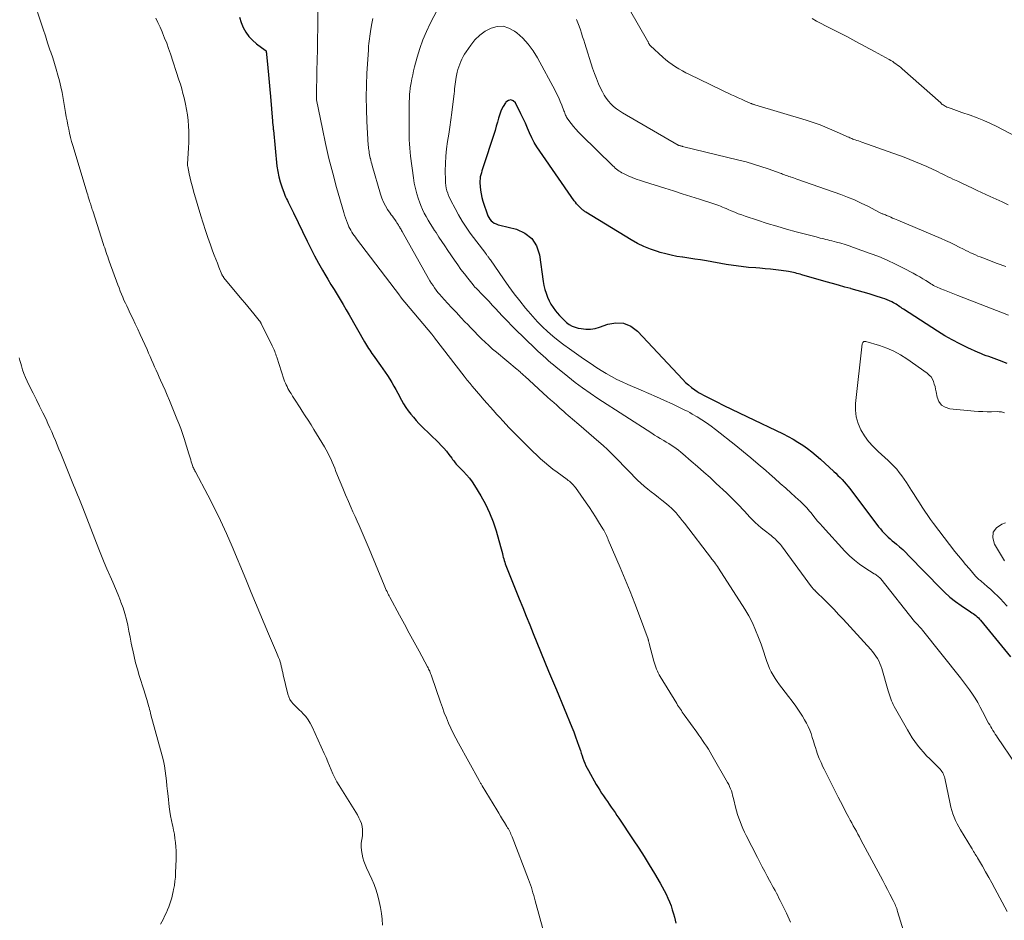
# Model space of a CAD drawing. Units: feet. Extents: x 1970000 to 1975028, y 545000 to 550005.
# Drawn here: x 1970952 to 1971132, y 548289 to 548454 of the extents above; entities that cross this region are included whole.
import ezdxf

# ---------------------------------------------------------------- set-up
doc = ezdxf.new("R2010")
doc.units = ezdxf.units.FT
doc.header["$LTSCALE"] = 100
doc.header["$MEASUREMENT"] = 0
doc.layers.add('CONTOUR INDEX', color=32, linetype='Continuous', lineweight=25)
doc.layers.add('CONTOUR INTERMEDIATE', color=40, linetype='Continuous', lineweight=15)

msp = doc.modelspace()

# ---------------------------------------------------------------- linework, layer by layer
at = {"layer": 'CONTOUR INDEX', "flags": 128}
for points, elevation in [([(1970992.07, 548454.66), (1970992.36, 548453.72), (1970992.74, 548452.8), (1970992.74, 548452.78), (1970993.24, 548451.94), (1970993.8, 548451.15), (1970994.47, 548450.45), (1970995.21, 548449.81), (1970996.77, 548448.65), (1970996.79, 548448.64), (1970996.81, 548448.62), (1970996.82, 548448.61), (1970996.84, 548448.59), (1970996.91, 548448.53), (1970996.92, 548448.52), (1970996.93, 548448.5), (1970996.94, 548448.48), (1970996.95, 548448.46), (1970996.96, 548448.39), (1970996.97, 548448.34), (1970996.98, 548448.28), (1970996.98, 548448.23), (1970996.99, 548448.17), (1970996.99, 548448.11), (1970996.99, 548448.05), (1970997, 548447.99), (1970997, 548447.93), (1970997.24, 548445.42), (1970997.37, 548444.1), (1970997.49, 548442.79), (1970997.61, 548441.47), (1970997.72, 548440.16), (1970998.1, 548435.63), (1970998.11, 548435.51), (1970998.12, 548435.4), (1970998.14, 548435.29), (1970998.15, 548435.18), (1970998.17, 548435.07), (1970998.18, 548434.95), (1970998.2, 548434.84), (1970998.21, 548434.73), (1970998.22, 548434.64), (1970998.23, 548434.48), (1970998.25, 548434.33), (1970998.26, 548434.17), (1970998.28, 548434.02), (1970998.93, 548427.4), (1970999.07, 548426.44), (1970999.25, 548425.48), (1970999.51, 548424.54), (1970999.82, 548423.62), (1971000.25, 548422.46), (1971000.38, 548422.12), (1971000.52, 548421.79), (1971000.68, 548421.46), (1971000.84, 548421.13), (1971001, 548420.83), (1971001.25, 548420.35), (1971001.49, 548419.87), (1971001.73, 548419.39), (1971001.97, 548418.9), (1971004.46, 548413.72), (1971005.12, 548412.37), (1971005.81, 548411.03), (1971006.54, 548409.71), (1971007.28, 548408.4), (1971007.71, 548407.67), (1971008.26, 548406.73), (1971008.81, 548405.8), (1971009.38, 548404.88), (1971009.95, 548403.95), (1971010.51, 548403.03), (1971011.07, 548402.1), (1971011.62, 548401.17), (1971012.16, 548400.23), (1971014.96, 548395.3), (1971015.14, 548394.99), (1971015.32, 548394.68), (1971015.51, 548394.37), (1971015.7, 548394.06), (1971015.9, 548393.75), (1971016.1, 548393.45), (1971016.31, 548393.16), (1971016.52, 548392.86), (1971017.9, 548390.97), (1971018.33, 548390.36), (1971018.75, 548389.74), (1971019.16, 548389.12), (1971019.56, 548388.49), (1971019.94, 548387.85), (1971020.32, 548387.21), (1971020.68, 548386.56), (1971021.04, 548385.9), (1971021.72, 548384.62), (1971022.1, 548383.96), (1971022.5, 548383.31), (1971022.93, 548382.69), (1971023.4, 548382.09), (1971023.89, 548381.5), (1971024.39, 548380.93), (1971024.91, 548380.37), (1971025.45, 548379.83), (1971028.47, 548376.86), (1971028.97, 548376.34), (1971029.46, 548375.82), (1971029.92, 548375.27), (1971030.36, 548374.71), (1971030.9, 548374), (1971031.06, 548373.79), (1971031.23, 548373.57), (1971031.39, 548373.36), (1971031.56, 548373.14), (1971031.74, 548372.93), (1971031.91, 548372.73), (1971032.1, 548372.53), (1971032.29, 548372.34), (1971033.07, 548371.57), (1971033.63, 548370.98), (1971034.16, 548370.36), (1971034.64, 548369.71), (1971035.08, 548369.02), (1971036.24, 548367.1), (1971037.08, 548365.57), (1971037.84, 548364), (1971038.47, 548362.38), (1971039.01, 548360.72), (1971039.83, 548357.86), (1971039.95, 548357.43), (1971040.06, 548357), (1971040.17, 548356.57), (1971040.28, 548356.14), (1971040.33, 548355.9), (1971040.41, 548355.59), (1971040.5, 548355.28), (1971040.6, 548354.97), (1971040.71, 548354.67), (1971040.82, 548354.37), (1971040.94, 548354.07), (1971041.06, 548353.78), (1971041.18, 548353.48), (1971043.27, 548348.27), (1971043.91, 548346.7), (1971044.55, 548345.12), (1971045.19, 548343.54), (1971045.83, 548341.97), (1971048.64, 548335.08), (1971048.82, 548334.65), (1971048.99, 548334.22), (1971049.17, 548333.79), (1971049.35, 548333.36), (1971049.52, 548332.93), (1971049.7, 548332.5), (1971049.88, 548332.08), (1971050.06, 548331.65), (1971052.9, 548324.79), (1971053.25, 548323.93), (1971053.58, 548323.07), (1971053.88, 548322.21), (1971054.18, 548321.34), (1971054.45, 548320.52), (1971054.6, 548320.06), (1971054.76, 548319.59), (1971054.92, 548319.12), (1971055.09, 548318.66), (1971055.26, 548318.2), (1971055.46, 548317.75), (1971055.67, 548317.31), (1971055.91, 548316.87), (1971057.36, 548314.34), (1971057.67, 548313.8), (1971058, 548313.27), (1971058.34, 548312.75), (1971058.68, 548312.23), (1971059.04, 548311.71), (1971059.39, 548311.2), (1971059.74, 548310.7), (1971060.09, 548310.19), (1971060.44, 548309.69), (1971060.79, 548309.19), (1971061.14, 548308.68), (1971061.48, 548308.17), (1971064.13, 548304.18), (1971065.12, 548302.67), (1971066.1, 548301.14), (1971067.05, 548299.61), (1971067.98, 548298.06), (1971069.04, 548296.27), (1971069.42, 548295.61), (1971069.79, 548294.94), (1971070.13, 548294.25), (1971070.46, 548293.56), (1971070.76, 548292.86), (1971071.03, 548292.15), (1971071.27, 548291.43), (1971071.49, 548290.69), (1971071.66, 548290.04), (1971071.92, 548288.98)], 940), ([(1971132.53, 548391.35), (1971131.16, 548391.87), (1971130.67, 548392.05), (1971130.18, 548392.23), (1971129.68, 548392.41), (1971129.18, 548392.58), (1971128.69, 548392.75), (1971128.2, 548392.94), (1971127.71, 548393.14), (1971127.23, 548393.35), (1971125.31, 548394.22), (1971123.89, 548394.9), (1971122.49, 548395.63), (1971121.12, 548396.41), (1971119.78, 548397.24), (1971113.58, 548401.26), (1971113.35, 548401.41), (1971113.12, 548401.56), (1971112.9, 548401.72), (1971112.67, 548401.87), (1971112.44, 548402.02), (1971112.2, 548402.17), (1971111.97, 548402.3), (1971111.72, 548402.43), (1971111.41, 548402.59), (1971111, 548402.79), (1971110.59, 548402.97), (1971110.17, 548403.13), (1971109.75, 548403.28), (1971108.41, 548403.71), (1971107.3, 548404.06), (1971106.2, 548404.39), (1971105.09, 548404.7), (1971103.97, 548405.01), (1971103.94, 548405.02), (1971102.81, 548405.32), (1971101.67, 548405.63), (1971100.55, 548405.95), (1971099.42, 548406.27), (1971094.94, 548407.56), (1971094.65, 548407.64), (1971094.35, 548407.72), (1971094.05, 548407.81), (1971093.75, 548407.89), (1971093.45, 548407.96), (1971093.15, 548408.03), (1971092.85, 548408.09), (1971092.54, 548408.14), (1971091.21, 548408.33), (1971090.23, 548408.46), (1971089.25, 548408.57), (1971088.27, 548408.67), (1971087.29, 548408.75), (1971086.54, 548408.8), (1971085.19, 548408.91), (1971083.84, 548409.06), (1971082.49, 548409.24), (1971081.15, 548409.45), (1971077.51, 548410.08), (1971076.44, 548410.26), (1971075.37, 548410.43), (1971074.29, 548410.6), (1971073.22, 548410.75), (1971073.16, 548410.76), (1971072.12, 548410.92), (1971071.08, 548411.12), (1971070.06, 548411.37), (1971069.04, 548411.64), (1971068.53, 548411.79), (1971067.28, 548412.22), (1971066.06, 548412.7), (1971064.88, 548413.28), (1971063.73, 548413.93), (1971055.45, 548419.01), (1971055.32, 548419.09), (1971055.19, 548419.18), (1971055.06, 548419.27), (1971054.94, 548419.36), (1971054.82, 548419.46), (1971054.7, 548419.56), (1971054.58, 548419.67), (1971054.47, 548419.78), (1971054.21, 548420.05), (1971053.98, 548420.3), (1971053.75, 548420.56), (1971053.54, 548420.83), (1971053.33, 548421.1), (1971047, 548430.14), (1971046.47, 548430.94), (1971045.98, 548431.77), (1971045.55, 548432.62), (1971045.15, 548433.49), (1971044.77, 548434.38), (1971044.38, 548435.26), (1971043.97, 548436.13), (1971043.56, 548437), (1971042.58, 548438.98), (1971042.17, 548439.37), (1971041.75, 548439.55), (1971041.3, 548439.44), (1971040.83, 548439.12), (1971040.74, 548438.99), (1971040.33, 548438.34), (1971039.97, 548437.66), (1971039.69, 548436.95), (1971039.46, 548436.22), (1971039.26, 548435.47), (1971039.06, 548434.72), (1971038.84, 548433.97), (1971038.6, 548433.23), (1971036.66, 548427.28), (1971036.55, 548426.92), (1971036.44, 548426.56), (1971036.33, 548426.2), (1971036.22, 548425.84), (1971036.14, 548425.47), (1971036.08, 548425.1), (1971036.06, 548424.73), (1971036.06, 548424.36), (1971036.1, 548423.72), (1971036.16, 548423.04), (1971036.27, 548422.36), (1971036.43, 548421.69), (1971036.62, 548421.02), (1971037.52, 548418.35), (1971037.67, 548418.01), (1971037.86, 548417.71), (1971038.1, 548417.45), (1971038.38, 548417.21), (1971038.7, 548417.02), (1971039.03, 548416.85), (1971039.38, 548416.72), (1971039.73, 548416.61), (1971042.73, 548415.89), (1971044.3, 548415.18), (1971045.57, 548414.21), (1971046.42, 548412.84), (1971046.98, 548411.21), (1971047.65, 548406.33), (1971047.78, 548405.61), (1971047.94, 548404.89), (1971048.16, 548404.18), (1971048.42, 548403.49), (1971048.73, 548402.82), (1971049.07, 548402.17), (1971049.48, 548401.56), (1971049.92, 548400.96), (1971050.22, 548400.59), (1971050.62, 548400.12), (1971051.04, 548399.67), (1971051.47, 548399.24), (1971051.93, 548398.82), (1971052.42, 548398.46), (1971052.93, 548398.16), (1971053.49, 548397.95), (1971054.07, 548397.79), (1971054.58, 548397.7), (1971055.44, 548397.61), (1971056.29, 548397.62), (1971057.13, 548397.76), (1971057.96, 548397.99), (1971059.45, 548398.54), (1971060.95, 548398.79), (1971062.36, 548398.71), (1971063.66, 548398.14), (1971064.88, 548397.25), (1971073.18, 548388.38), (1971073.69, 548387.88), (1971074.22, 548387.4), (1971074.78, 548386.95), (1971075.36, 548386.53), (1971075.82, 548386.22), (1971076.19, 548385.99), (1971076.57, 548385.76), (1971076.95, 548385.55), (1971077.33, 548385.34), (1971079.32, 548384.35), (1971080.7, 548383.65), (1971082.09, 548382.97), (1971083.49, 548382.29), (1971084.88, 548381.62), (1971091.56, 548378.45), (1971092.48, 548377.99), (1971093.38, 548377.49), (1971094.26, 548376.96), (1971095.12, 548376.4), (1971095.98, 548375.78), (1971096.81, 548375.15), (1971097.6, 548374.49), (1971098.39, 548373.81), (1971100.8, 548371.6), (1971101.19, 548371.24), (1971101.58, 548370.86), (1971101.96, 548370.48), (1971102.34, 548370.09), (1971102.7, 548369.69), (1971103.05, 548369.28), (1971103.4, 548368.87), (1971103.73, 548368.44), (1971109.02, 548361.47), (1971109.34, 548361.07), (1971109.67, 548360.68), (1971110.01, 548360.3), (1971110.37, 548359.93), (1971110.74, 548359.58), (1971111.12, 548359.23), (1971111.51, 548358.89), (1971111.9, 548358.56), (1971112.28, 548358.26), (1971112.86, 548357.78), (1971113.43, 548357.28), (1971113.97, 548356.76), (1971114.5, 548356.22), (1971114.91, 548355.8), (1971115.64, 548355.04), (1971116.36, 548354.28), (1971117.09, 548353.53), (1971117.82, 548352.77), (1971120.14, 548350.39), (1971121.08, 548349.48), (1971122.05, 548348.61), (1971123.08, 548347.81), (1971124.14, 548347.05), (1971125.81, 548345.93), (1971126.06, 548345.75), (1971126.32, 548345.58), (1971126.56, 548345.4), (1971126.81, 548345.21), (1971127.04, 548345.02), (1971127.27, 548344.81), (1971127.48, 548344.59), (1971127.68, 548344.36), (1971133.14, 548337.65)], 920)]:
    msp.add_lwpolyline(points, dxfattribs=dict(at, elevation=elevation))
at = {"layer": 'CONTOUR INTERMEDIATE', "flags": 128}
for points, elevation in [([(1970954.58, 548457.27), (1970955.72, 548453.76), (1970956.13, 548452.5), (1970956.55, 548451.24), (1970956.97, 548449.98), (1970957.4, 548448.72), (1970957.55, 548448.29), (1970957.9, 548447.25), (1970958.23, 548446.2), (1970958.54, 548445.15), (1970958.84, 548444.09), (1970959.12, 548443.03), (1970959.37, 548441.96), (1970959.6, 548440.88), (1970959.8, 548439.8), (1970960.26, 548437.23), (1970960.39, 548436.47), (1970960.53, 548435.71), (1970960.68, 548434.95), (1970960.83, 548434.19), (1970960.99, 548433.44), (1970961.16, 548432.68), (1970961.36, 548431.94), (1970961.57, 548431.19), (1970964.2, 548422.51), (1970964.3, 548422.15), (1970964.41, 548421.79), (1970964.52, 548421.44), (1970964.64, 548421.08), (1970964.72, 548420.81), (1970964.79, 548420.59), (1970964.86, 548420.37), (1970964.93, 548420.15), (1970965, 548419.93), (1970965.07, 548419.71), (1970965.14, 548419.49), (1970965.21, 548419.27), (1970965.28, 548419.05), (1970967.15, 548413.28), (1970967.28, 548412.87), (1970967.41, 548412.46), (1970967.55, 548412.05), (1970967.69, 548411.65), (1970967.82, 548411.24), (1970967.96, 548410.83), (1970968.11, 548410.42), (1970968.25, 548410.02), (1970969.82, 548405.7), (1970970.03, 548405.14), (1970970.24, 548404.58), (1970970.47, 548404.03), (1970970.7, 548403.48), (1970970.94, 548402.94), (1970971.19, 548402.39), (1970971.44, 548401.85), (1970971.7, 548401.32), (1970972.1, 548400.48), (1970972.56, 548399.53), (1970973.01, 548398.57), (1970973.46, 548397.61), (1970973.9, 548396.65), (1970975.15, 548393.87), (1970975.43, 548393.24), (1970975.71, 548392.61), (1970975.99, 548391.98), (1970976.27, 548391.35), (1970976.55, 548390.72), (1970976.82, 548390.09), (1970977.11, 548389.46), (1970977.39, 548388.83), (1970977.65, 548388.26), (1970978.06, 548387.35), (1970978.46, 548386.43), (1970978.85, 548385.51), (1970979.24, 548384.58), (1970980.63, 548381.23), (1970980.98, 548380.34), (1970981.32, 548379.44), (1970981.64, 548378.53), (1970981.93, 548377.62), (1970982.81, 548374.79), (1970982.93, 548374.44), (1970983.03, 548374.08), (1970983.14, 548373.72), (1970983.25, 548373.36), (1970983.34, 548373.06), (1970983.41, 548372.85), (1970983.48, 548372.65), (1970983.56, 548372.45), (1970983.64, 548372.26), (1970983.73, 548372.06), (1970983.83, 548371.87), (1970983.92, 548371.68), (1970984.02, 548371.49), (1970986.27, 548367.27), (1970987.46, 548364.96), (1970988.61, 548362.62), (1970989.69, 548360.26), (1970990.73, 548357.87), (1970993.23, 548351.89), (1970993.36, 548351.59), (1970993.48, 548351.29), (1970993.6, 548350.98), (1970993.71, 548350.67), (1970993.83, 548350.36), (1970993.95, 548350.06), (1970994.07, 548349.77), (1970994.19, 548349.47), (1970997.41, 548341.89), (1970997.77, 548341.04), (1970998.13, 548340.19), (1970998.48, 548339.34), (1970998.83, 548338.49), (1970999.22, 548337.55), (1970999.37, 548337.17), (1970999.5, 548336.78), (1970999.61, 548336.39), (1970999.71, 548335.99), (1970999.81, 548335.6), (1970999.9, 548335.2), (1970999.99, 548334.8), (1971000.09, 548334.4), (1971000.94, 548330.84), (1971001.1, 548330.35), (1971001.31, 548329.89), (1971001.59, 548329.47), (1971001.91, 548329.07), (1971002.28, 548328.7), (1971002.64, 548328.33), (1971003.01, 548327.96), (1971003.39, 548327.59), (1971003.7, 548327.28), (1971004.2, 548326.74), (1971004.65, 548326.17), (1971005.03, 548325.55), (1971005.37, 548324.89), (1971007.58, 548319.98), (1971007.91, 548319.24), (1971008.23, 548318.5), (1971008.54, 548317.75), (1971008.84, 548317), (1971009.16, 548316.26), (1971009.5, 548315.53), (1971009.89, 548314.82), (1971010.3, 548314.13), (1971013.38, 548309.26), (1971013.67, 548308.76), (1971013.93, 548308.25), (1971014.16, 548307.72), (1971014.37, 548307.18), (1971014.51, 548306.63), (1971014.6, 548306.07), (1971014.6, 548305.5), (1971014.55, 548304.93), (1971014.44, 548304.25), (1971014.36, 548303.58), (1971014.34, 548302.92), (1971014.39, 548302.26), (1971014.49, 548301.6), (1971014.65, 548300.94), (1971014.84, 548300.3), (1971015.07, 548299.67), (1971015.34, 548299.06), (1971016.28, 548297.04), (1971016.71, 548296.04), (1971017.09, 548295.02), (1971017.4, 548293.97), (1971017.66, 548292.91), (1971017.86, 548291.84), (1971018.03, 548290.76), (1971018.16, 548289.67), (1971018.25, 548288.58)], 948), ([(1971006.43, 548456.17), (1971006.38, 548452.68), (1971006.35, 548450.73), (1971006.32, 548448.78), (1971006.28, 548446.83), (1971006.25, 548444.88), (1971006.16, 548440.21), (1971006.16, 548440.16), (1971006.16, 548440.11), (1971006.16, 548440.06), (1971006.16, 548440.01), (1971006.16, 548439.95), (1971006.16, 548439.9), (1971006.16, 548439.85), (1971006.16, 548439.8), (1971006.17, 548439.73), (1971006.17, 548439.67), (1971006.18, 548439.62), (1971006.19, 548439.56), (1971007.25, 548434.25), (1971007.83, 548431.54), (1971008.44, 548428.84), (1971009.13, 548426.17), (1971009.85, 548423.5), (1971011.14, 548418.97), (1971011.29, 548418.46), (1971011.46, 548417.96), (1971011.64, 548417.47), (1971011.83, 548416.98), (1971011.96, 548416.69), (1971012.11, 548416.35), (1971012.27, 548416.02), (1971012.45, 548415.69), (1971012.64, 548415.37), (1971012.84, 548415.06), (1971013.05, 548414.75), (1971013.27, 548414.45), (1971013.49, 548414.15), (1971021.35, 548403.82), (1971021.4, 548403.75), (1971021.45, 548403.67), (1971021.5, 548403.6), (1971021.55, 548403.53), (1971021.65, 548403.38), (1971021.67, 548403.33), (1971027.24, 548396.7), (1971027.31, 548396.62), (1971027.38, 548396.54), (1971027.44, 548396.46), (1971027.51, 548396.38), (1971027.58, 548396.29), (1971027.64, 548396.21), (1971027.71, 548396.13), (1971027.77, 548396.04), (1971033.2, 548388.99), (1971033.38, 548388.77), (1971033.55, 548388.54), (1971033.73, 548388.31), (1971033.91, 548388.09), (1971034.09, 548387.86), (1971034.27, 548387.64), (1971034.46, 548387.42), (1971034.65, 548387.2), (1971036.24, 548385.33), (1971036.81, 548384.68), (1971037.38, 548384.02), (1971037.95, 548383.38), (1971038.53, 548382.73), (1971039.11, 548382.09), (1971039.69, 548381.45), (1971040.28, 548380.82), (1971040.87, 548380.18), (1971041.38, 548379.64), (1971042.09, 548378.9), (1971042.81, 548378.16), (1971043.53, 548377.42), (1971044.26, 548376.69), (1971044.32, 548376.62), (1971045.02, 548375.94), (1971045.73, 548375.25), (1971046.45, 548374.58), (1971047.17, 548373.92), (1971047.91, 548373.27), (1971048.66, 548372.64), (1971049.43, 548372.03), (1971050.22, 548371.44), (1971052.02, 548370.11), (1971052.23, 548369.95), (1971052.44, 548369.79), (1971052.64, 548369.61), (1971052.83, 548369.43), (1971053.02, 548369.25), (1971053.2, 548369.05), (1971053.37, 548368.85), (1971053.53, 548368.64), (1971055.51, 548365.85), (1971056.1, 548365), (1971056.68, 548364.14), (1971057.24, 548363.26), (1971057.78, 548362.37), (1971058.57, 548361.07), (1971058.71, 548360.83), (1971058.84, 548360.58), (1971058.97, 548360.34), (1971059.1, 548360.09), (1971059.22, 548359.84), (1971059.34, 548359.59), (1971059.45, 548359.33), (1971059.56, 548359.08), (1971061.75, 548354.03), (1971062.67, 548351.84), (1971063.57, 548349.63), (1971064.43, 548347.42), (1971065.26, 548345.19), (1971066.82, 548340.9), (1971066.85, 548340.8), (1971066.88, 548340.71), (1971066.91, 548340.62), (1971066.94, 548340.52), (1971066.97, 548340.43), (1971066.99, 548340.33), (1971067.02, 548340.24), (1971067.04, 548340.14), (1971067.9, 548336.87), (1971068, 548336.5), (1971068.11, 548336.14), (1971068.24, 548335.78), (1971068.38, 548335.42), (1971068.53, 548335.07), (1971068.69, 548334.73), (1971068.87, 548334.39), (1971069.06, 548334.06), (1971072.08, 548329.12), (1971072.24, 548328.86), (1971072.41, 548328.6), (1971072.58, 548328.34), (1971072.75, 548328.08), (1971072.93, 548327.83), (1971073.1, 548327.57), (1971073.28, 548327.32), (1971073.46, 548327.06), (1971075.74, 548323.88), (1971076.11, 548323.37), (1971076.47, 548322.86), (1971076.82, 548322.35), (1971077.18, 548321.83), (1971077.52, 548321.31), (1971077.86, 548320.78), (1971078.18, 548320.24), (1971078.5, 548319.7), (1971081.38, 548314.68), (1971081.58, 548314.31), (1971081.76, 548313.93), (1971081.92, 548313.55), (1971082.07, 548313.15), (1971082.19, 548312.75), (1971082.31, 548312.35), (1971082.42, 548311.94), (1971082.52, 548311.53), (1971082.84, 548310.18), (1971083.01, 548309.5), (1971083.2, 548308.84), (1971083.42, 548308.18), (1971083.66, 548307.53), (1971083.92, 548306.89), (1971084.19, 548306.25), (1971084.48, 548305.62), (1971084.78, 548305), (1971086.83, 548300.98), (1971087.27, 548300.12), (1971087.72, 548299.26), (1971088.17, 548298.41), (1971088.63, 548297.55), (1971089.06, 548296.77), (1971089.31, 548296.31), (1971089.56, 548295.86), (1971089.81, 548295.4), (1971090.06, 548294.94), (1971090.31, 548294.48), (1971090.55, 548294.02), (1971090.78, 548293.56), (1971091.01, 548293.09), (1971092.13, 548290.79), (1971092.9, 548289.16)], 936), ([(1971028.96, 548457.35), (1971026.98, 548453.54), (1971026.27, 548452.04), (1971025.62, 548450.52), (1971025.07, 548448.96), (1971024.59, 548447.37), (1971024.11, 548445.61), (1971023.93, 548444.88), (1971023.76, 548444.15), (1971023.61, 548443.42), (1971023.48, 548442.68), (1971023.32, 548441.72), (1971023.28, 548441.46), (1971023.24, 548441.2), (1971023.22, 548440.94), (1971023.19, 548440.67), (1971023.17, 548440.41), (1971023.16, 548440.15), (1971023.15, 548439.88), (1971023.15, 548439.62), (1971023.14, 548439.43), (1971023.14, 548439.07), (1971023.14, 548438.71), (1971023.14, 548438.35), (1971023.13, 548437.99), (1971023.11, 548435.06), (1971023.11, 548434.41), (1971023.11, 548433.75), (1971023.12, 548433.1), (1971023.13, 548432.44), (1971023.14, 548432.24), (1971023.17, 548431.49), (1971023.22, 548430.73), (1971023.29, 548429.98), (1971023.38, 548429.23), (1971023.9, 548425.3), (1971024.06, 548424.3), (1971024.27, 548423.32), (1971024.53, 548422.35), (1971024.84, 548421.39), (1971025.02, 548420.89), (1971025.28, 548420.2), (1971025.57, 548419.52), (1971025.89, 548418.85), (1971026.24, 548418.2), (1971026.61, 548417.56), (1971026.99, 548416.92), (1971027.38, 548416.29), (1971027.78, 548415.66), (1971028.04, 548415.27), (1971028.57, 548414.45), (1971029.11, 548413.64), (1971029.65, 548412.83), (1971030.19, 548412.02), (1971031.41, 548410.22), (1971032, 548409.37), (1971032.6, 548408.54), (1971033.22, 548407.72), (1971033.86, 548406.91), (1971034.81, 548405.74), (1971034.98, 548405.53), (1971035.16, 548405.32), (1971035.35, 548405.12), (1971035.54, 548404.92), (1971035.73, 548404.73), (1971035.92, 548404.53), (1971036.11, 548404.34), (1971036.3, 548404.14), (1971037.13, 548403.28), (1971037.73, 548402.65), (1971038.33, 548402.02), (1971038.93, 548401.38), (1971039.52, 548400.74), (1971040.14, 548400.07), (1971041.05, 548399.11), (1971041.97, 548398.15), (1971042.91, 548397.22), (1971043.86, 548396.3), (1971046.69, 548393.61), (1971047.15, 548393.17), (1971047.62, 548392.74), (1971048.1, 548392.31), (1971048.58, 548391.89), (1971049.06, 548391.47), (1971049.55, 548391.06), (1971050.04, 548390.65), (1971050.54, 548390.24), (1971052.17, 548388.92), (1971053.5, 548387.87), (1971054.85, 548386.86), (1971056.23, 548385.89), (1971057.63, 548384.95), (1971067.49, 548378.56), (1971068.01, 548378.24), (1971068.53, 548377.91), (1971069.05, 548377.6), (1971069.58, 548377.3), (1971069.7, 548377.23), (1971070.17, 548376.95), (1971070.62, 548376.68), (1971071.08, 548376.38), (1971071.52, 548376.09), (1971071.96, 548375.77), (1971072.39, 548375.45), (1971072.81, 548375.12), (1971073.22, 548374.78), (1971074.73, 548373.49), (1971075.89, 548372.48), (1971077.04, 548371.47), (1971078.17, 548370.45), (1971079.3, 548369.41), (1971081.2, 548367.65), (1971081.85, 548367.03), (1971082.49, 548366.4), (1971083.12, 548365.75), (1971083.74, 548365.09), (1971083.99, 548364.81), (1971084.48, 548364.29), (1971084.96, 548363.77), (1971085.45, 548363.25), (1971085.95, 548362.73), (1971086.45, 548362.23), (1971086.97, 548361.75), (1971087.51, 548361.29), (1971088.07, 548360.84), (1971089.35, 548359.85), (1971089.61, 548359.64), (1971089.87, 548359.42), (1971090.12, 548359.2), (1971090.36, 548358.97), (1971090.6, 548358.73), (1971090.82, 548358.48), (1971091.04, 548358.22), (1971091.24, 548357.95), (1971096.76, 548350.47), (1971096.83, 548350.38), (1971096.9, 548350.28), (1971096.98, 548350.19), (1971097.06, 548350.11), (1971097.13, 548350.03), (1971097.18, 548349.98), (1971097.23, 548349.93), (1971097.28, 548349.89), (1971097.33, 548349.84), (1971097.38, 548349.79), (1971097.43, 548349.75), (1971097.48, 548349.7), (1971097.53, 548349.65), (1971099.16, 548348.04), (1971100.01, 548347.18), (1971100.86, 548346.32), (1971101.69, 548345.44), (1971102.52, 548344.55), (1971107.58, 548339.03), (1971107.92, 548338.64), (1971108.23, 548338.24), (1971108.52, 548337.82), (1971108.79, 548337.39), (1971109.03, 548336.94), (1971109.25, 548336.48), (1971109.43, 548336.01), (1971109.59, 548335.52), (1971110.76, 548331.48), (1971110.87, 548331.11), (1971110.99, 548330.74), (1971111.11, 548330.37), (1971111.24, 548330), (1971111.38, 548329.64), (1971111.53, 548329.29), (1971111.7, 548328.94), (1971111.88, 548328.6), (1971114.29, 548324.32), (1971114.72, 548323.59), (1971115.17, 548322.88), (1971115.65, 548322.19), (1971116.15, 548321.51), (1971116.68, 548320.85), (1971117.22, 548320.21), (1971117.79, 548319.59), (1971118.38, 548318.99), (1971120.08, 548317.31), (1971120.27, 548317.11), (1971120.44, 548316.9), (1971120.6, 548316.69), (1971120.74, 548316.46), (1971120.86, 548316.22), (1971120.97, 548315.98), (1971121.05, 548315.72), (1971121.12, 548315.46), (1971122.09, 548310.79), (1971122.23, 548310.16), (1971122.4, 548309.54), (1971122.61, 548308.93), (1971122.83, 548308.33), (1971123.09, 548307.74), (1971123.36, 548307.16), (1971123.67, 548306.59), (1971123.99, 548306.03), (1971125.98, 548302.77), (1971126.12, 548302.54), (1971126.26, 548302.31), (1971126.4, 548302.08), (1971126.54, 548301.84), (1971126.68, 548301.61), (1971126.82, 548301.38), (1971126.96, 548301.14), (1971127.09, 548300.91), (1971128, 548299.36), (1971128.58, 548298.35), (1971129.16, 548297.33), (1971129.73, 548296.31), (1971130.29, 548295.28), (1971132.55, 548291.09)], 928), ([(1970976.74, 548454.51), (1970977.16, 548453.67), (1970977.55, 548452.82), (1970977.93, 548451.97), (1970977.99, 548451.81), (1970978.38, 548450.86), (1970978.75, 548449.91), (1970979.1, 548448.95), (1970979.43, 548447.99), (1970981, 548443.23), (1970981.26, 548442.41), (1970981.5, 548441.57), (1970981.73, 548440.74), (1970981.93, 548439.89), (1970982.2, 548438.77), (1970982.4, 548437.78), (1970982.57, 548436.79), (1970982.68, 548435.79), (1970982.76, 548434.78), (1970982.8, 548433.78), (1970982.81, 548432.77), (1970982.79, 548431.76), (1970982.75, 548430.75), (1970982.57, 548427.79), (1970982.57, 548427.68), (1970982.57, 548427.57), (1970982.59, 548427.46), (1970982.61, 548427.35), (1970982.88, 548425.99), (1970983.05, 548425.2), (1970983.24, 548424.41), (1970983.45, 548423.63), (1970983.67, 548422.86), (1970985.01, 548418.34), (1970985.42, 548417.01), (1970985.85, 548415.68), (1970986.3, 548414.36), (1970986.76, 548413.04), (1970987.16, 548411.92), (1970987.44, 548411.17), (1970987.72, 548410.42), (1970988.02, 548409.67), (1970988.32, 548408.93), (1970988.86, 548407.61), (1970988.9, 548407.53), (1970988.93, 548407.45), (1970988.98, 548407.37), (1970989.02, 548407.29), (1970989.07, 548407.22), (1970989.12, 548407.15), (1970989.17, 548407.07), (1970989.23, 548407), (1970992.49, 548403.06), (1970993.04, 548402.4), (1970993.59, 548401.73), (1970994.14, 548401.06), (1970994.7, 548400.39), (1970995.7, 548399.17), (1970995.75, 548399.11), (1970995.8, 548399.05), (1970995.84, 548398.99), (1970995.88, 548398.93), (1970995.92, 548398.86), (1970995.96, 548398.8), (1970996, 548398.73), (1970996.03, 548398.67), (1970998.07, 548394.57), (1970998.19, 548394.32), (1970998.31, 548394.06), (1970998.41, 548393.8), (1970998.52, 548393.54), (1970998.62, 548393.28), (1970998.71, 548393.01), (1970998.81, 548392.74), (1970998.9, 548392.48), (1971000.21, 548388.45), (1971000.33, 548388.1), (1971000.47, 548387.76), (1971000.61, 548387.43), (1971000.77, 548387.1), (1971000.94, 548386.77), (1971001.12, 548386.45), (1971001.3, 548386.14), (1971001.5, 548385.83), (1971001.79, 548385.36), (1971002.13, 548384.82), (1971002.48, 548384.28), (1971002.83, 548383.75), (1971003.18, 548383.21), (1971003.57, 548382.61), (1971004.11, 548381.78), (1971004.65, 548380.94), (1971005.18, 548380.09), (1971005.7, 548379.24), (1971007.63, 548376.08), (1971007.94, 548375.55), (1971008.23, 548375), (1971008.51, 548374.45), (1971008.77, 548373.88), (1971009.01, 548373.31), (1971009.25, 548372.74), (1971009.49, 548372.17), (1971009.72, 548371.59), (1971010.47, 548369.71), (1971010.97, 548368.5), (1971011.47, 548367.3), (1971011.99, 548366.1), (1971012.53, 548364.91), (1971012.84, 548364.22), (1971013.23, 548363.37), (1971013.61, 548362.52), (1971013.98, 548361.67), (1971014.35, 548360.82), (1971014.72, 548359.97), (1971015.08, 548359.11), (1971015.44, 548358.26), (1971015.8, 548357.4), (1971018.56, 548350.76), (1971018.69, 548350.46), (1971018.81, 548350.18), (1971018.94, 548349.89), (1971019.07, 548349.6), (1971019.13, 548349.49), (1971019.24, 548349.26), (1971019.35, 548349.03), (1971019.46, 548348.81), (1971019.58, 548348.58), (1971021.37, 548345.28), (1971022.25, 548343.64), (1971023.14, 548342.01), (1971024.03, 548340.37), (1971024.92, 548338.73), (1971026.48, 548335.85), (1971026.58, 548335.65), (1971026.68, 548335.45), (1971026.78, 548335.25), (1971026.88, 548335.04), (1971026.97, 548334.83), (1971027.05, 548334.62), (1971027.13, 548334.41), (1971027.21, 548334.2), (1971028.84, 548329.39), (1971029.19, 548328.42), (1971029.54, 548327.46), (1971029.92, 548326.5), (1971030.32, 548325.56), (1971030.74, 548324.62), (1971031.18, 548323.7), (1971031.65, 548322.78), (1971032.13, 548321.88), (1971035.92, 548315.05), (1971035.99, 548314.93), (1971036.06, 548314.81), (1971036.13, 548314.7), (1971036.2, 548314.58), (1971036.27, 548314.46), (1971036.34, 548314.34), (1971036.41, 548314.22), (1971036.48, 548314.1), (1971039.16, 548309.68), (1971039.51, 548309.1), (1971039.86, 548308.52), (1971040.22, 548307.94), (1971040.57, 548307.36), (1971041, 548306.65), (1971041.14, 548306.42), (1971041.27, 548306.19), (1971041.4, 548305.95), (1971041.52, 548305.72), (1971041.64, 548305.48), (1971041.75, 548305.23), (1971041.85, 548304.99), (1971041.95, 548304.74), (1971044.98, 548296.92), (1971045.16, 548296.44), (1971045.33, 548295.97), (1971045.48, 548295.48), (1971045.63, 548295), (1971045.77, 548294.51), (1971045.9, 548294.03), (1971046.04, 548293.54), (1971046.18, 548293.05), (1971047.7, 548287.48)], 944), ([(1971016.46, 548454.44), (1971016.25, 548453.24), (1971016.06, 548452.05), (1971015.73, 548449.83), (1971015.72, 548449.74), (1971015.71, 548449.65), (1971015.7, 548449.56), (1971015.7, 548449.47), (1971015.69, 548449.38), (1971015.69, 548449.28), (1971015.68, 548449.19), (1971015.68, 548449.1), (1971015.68, 548449.07), (1971015.67, 548448.96), (1971015.66, 548448.85), (1971015.65, 548448.74), (1971015.65, 548448.63), (1971015.4, 548444.44), (1971015.31, 548442.24), (1971015.26, 548440.03), (1971015.3, 548437.83), (1971015.38, 548435.62), (1971015.63, 548431.28), (1971015.65, 548430.98), (1971015.68, 548430.68), (1971015.72, 548430.38), (1971015.77, 548430.09), (1971015.82, 548429.79), (1971015.88, 548429.5), (1971015.94, 548429.2), (1971016.01, 548428.91), (1971016.02, 548428.84), (1971016.1, 548428.51), (1971016.18, 548428.18), (1971016.27, 548427.86), (1971016.36, 548427.53), (1971017.89, 548422.28), (1971018.13, 548421.55), (1971018.42, 548420.85), (1971018.78, 548420.18), (1971019.18, 548419.52), (1971019.63, 548418.85), (1971019.84, 548418.55), (1971020.05, 548418.25), (1971020.26, 548417.96), (1971020.47, 548417.66), (1971020.71, 548417.33), (1971020.8, 548417.2), (1971020.89, 548417.07), (1971020.98, 548416.93), (1971021.06, 548416.79), (1971021.14, 548416.66), (1971021.22, 548416.52), (1971021.3, 548416.38), (1971021.39, 548416.24), (1971021.43, 548416.17), (1971021.53, 548416), (1971021.63, 548415.82), (1971021.73, 548415.65), (1971021.83, 548415.48), (1971026.68, 548406.87), (1971026.93, 548406.43), (1971027.2, 548405.99), (1971027.48, 548405.57), (1971027.77, 548405.15), (1971028.08, 548404.74), (1971028.39, 548404.34), (1971028.72, 548403.95), (1971029.06, 548403.56), (1971030.13, 548402.39), (1971030.94, 548401.51), (1971031.76, 548400.64), (1971032.57, 548399.76), (1971033.39, 548398.89), (1971033.77, 548398.5), (1971034.41, 548397.83), (1971035.05, 548397.17), (1971035.7, 548396.52), (1971036.36, 548395.86), (1971037.02, 548395.22), (1971037.7, 548394.6), (1971038.39, 548393.98), (1971039.09, 548393.38), (1971042.86, 548390.23), (1971043.04, 548390.08), (1971043.22, 548389.93), (1971043.4, 548389.78), (1971043.58, 548389.63), (1971043.76, 548389.47), (1971043.94, 548389.32), (1971044.12, 548389.16), (1971044.29, 548389), (1971048.45, 548385.2), (1971049, 548384.69), (1971049.56, 548384.18), (1971050.12, 548383.68), (1971050.68, 548383.18), (1971051.03, 548382.86), (1971051.42, 548382.52), (1971051.81, 548382.18), (1971052.2, 548381.84), (1971052.6, 548381.51), (1971052.99, 548381.17), (1971053.39, 548380.84), (1971053.78, 548380.5), (1971054.17, 548380.17), (1971057.85, 548377.01), (1971058.63, 548376.32), (1971059.4, 548375.61), (1971060.14, 548374.88), (1971060.88, 548374.14), (1971061.6, 548373.39), (1971062.32, 548372.64), (1971063.04, 548371.88), (1971063.77, 548371.13), (1971064.31, 548370.57), (1971064.9, 548369.98), (1971065.5, 548369.42), (1971066.12, 548368.88), (1971066.76, 548368.37), (1971067.42, 548367.86), (1971068.07, 548367.35), (1971068.71, 548366.84), (1971069.36, 548366.32), (1971070.21, 548365.64), (1971070.67, 548365.25), (1971071.11, 548364.85), (1971071.54, 548364.43), (1971071.95, 548363.99), (1971072.34, 548363.53), (1971072.73, 548363.07), (1971073.1, 548362.6), (1971073.47, 548362.13), (1971078.41, 548355.64), (1971078.42, 548355.62), (1971078.44, 548355.61), (1971078.51, 548355.52), (1971078.96, 548354.97), (1971079.16, 548354.71), (1971079.37, 548354.44), (1971079.56, 548354.17), (1971079.74, 548353.89), (1971084.51, 548346.42), (1971085.24, 548345.17), (1971085.92, 548343.9), (1971086.51, 548342.58), (1971087.05, 548341.24), (1971087.5, 548339.99), (1971087.76, 548339.24), (1971088.02, 548338.5), (1971088.26, 548337.75), (1971088.5, 548337.01), (1971088.55, 548336.84), (1971088.78, 548336.19), (1971089.05, 548335.54), (1971089.36, 548334.92), (1971089.7, 548334.31), (1971090.07, 548333.72), (1971090.46, 548333.14), (1971090.87, 548332.57), (1971091.3, 548332.02), (1971092.55, 548330.42), (1971093.21, 548329.55), (1971093.85, 548328.66), (1971094.47, 548327.76), (1971095.06, 548326.83), (1971095.46, 548326.17), (1971095.81, 548325.56), (1971096.13, 548324.93), (1971096.4, 548324.29), (1971096.65, 548323.63), (1971096.87, 548322.95), (1971097.09, 548322.28), (1971097.3, 548321.61), (1971097.51, 548320.93), (1971097.59, 548320.68), (1971097.86, 548319.88), (1971098.16, 548319.1), (1971098.48, 548318.33), (1971098.83, 548317.56), (1971099.05, 548317.12), (1971099.53, 548316.15), (1971100.01, 548315.18), (1971100.49, 548314.21), (1971100.99, 548313.24), (1971101.62, 548311.99), (1971102.03, 548311.21), (1971102.44, 548310.42), (1971102.85, 548309.63), (1971103.26, 548308.85), (1971103.55, 548308.32), (1971103.82, 548307.8), (1971104.1, 548307.29), (1971104.38, 548306.78), (1971104.66, 548306.27), (1971104.94, 548305.76), (1971105.23, 548305.25), (1971105.51, 548304.73), (1971105.78, 548304.22), (1971109.37, 548297.55), (1971109.81, 548296.74), (1971110.24, 548295.92), (1971110.66, 548295.1), (1971111.08, 548294.28), (1971111.67, 548293.12), (1971111.8, 548292.88), (1971111.91, 548292.63), (1971112.02, 548292.38), (1971112.13, 548292.13), (1971112.23, 548291.88), (1971112.32, 548291.62), (1971112.41, 548291.36), (1971112.5, 548291.1), (1971113.59, 548287.54)], 932), ([(1971132.72, 548420.35), (1971131.62, 548420.87), (1971130.52, 548421.38), (1971129.43, 548421.9), (1971127.07, 548423), (1971126.17, 548423.42), (1971125.28, 548423.83), (1971124.38, 548424.24), (1971123.49, 548424.65), (1971122.61, 548425.05), (1971122.15, 548425.26), (1971121.7, 548425.48), (1971121.25, 548425.7), (1971120.79, 548425.93), (1971120.34, 548426.16), (1971119.89, 548426.38), (1971119.44, 548426.6), (1971118.98, 548426.82), (1971117.85, 548427.34), (1971116.82, 548427.8), (1971115.79, 548428.24), (1971114.74, 548428.65), (1971113.68, 548429.05), (1971105.96, 548431.82), (1971105.66, 548431.93), (1971105.35, 548432.03), (1971105.03, 548432.14), (1971104.72, 548432.24), (1971104.49, 548432.32), (1971104.29, 548432.39), (1971104.1, 548432.46), (1971103.91, 548432.54), (1971103.73, 548432.61), (1971103.54, 548432.7), (1971103.35, 548432.78), (1971103.17, 548432.86), (1971102.98, 548432.95), (1971100.86, 548433.91), (1971099.61, 548434.45), (1971098.34, 548434.96), (1971097.06, 548435.41), (1971095.76, 548435.83), (1971086.38, 548438.66), (1971086.27, 548438.69), (1971086.16, 548438.72), (1971086.05, 548438.76), (1971085.95, 548438.79), (1971085.84, 548438.83), (1971085.74, 548438.86), (1971085.63, 548438.91), (1971085.53, 548438.95), (1971084.52, 548439.38), (1971083.92, 548439.65), (1971083.31, 548439.92), (1971082.71, 548440.2), (1971082.12, 548440.48), (1971074.42, 548444.16), (1971073.77, 548444.49), (1971073.12, 548444.84), (1971072.49, 548445.21), (1971071.86, 548445.59), (1971071.26, 548446.01), (1971070.66, 548446.44), (1971070.09, 548446.9), (1971069.54, 548447.38), (1971067.28, 548449.42), (1971067.22, 548449.48), (1971067.17, 548449.55), (1971067.12, 548449.62), (1971067.07, 548449.69), (1971067.03, 548449.76), (1971066.98, 548449.84), (1971066.94, 548449.92), (1971066.91, 548450), (1971066.86, 548450.09), (1971066.82, 548450.17), (1971066.78, 548450.25), (1971066.74, 548450.33), (1971063.42, 548456.1)], 932), ([(1971134.03, 548432.92), (1971130.66, 548434.65), (1971129.47, 548435.23), (1971128.26, 548435.78), (1971127.03, 548436.27), (1971125.78, 548436.73), (1971124.24, 548437.26), (1971123.76, 548437.42), (1971123.27, 548437.59), (1971122.79, 548437.77), (1971122.3, 548437.94), (1971121.71, 548438.15), (1971121.52, 548438.23), (1971121.34, 548438.31), (1971121.17, 548438.4), (1971121, 548438.5), (1971120.83, 548438.61), (1971120.67, 548438.73), (1971120.52, 548438.85), (1971120.37, 548438.98), (1971113.32, 548445.23), (1971113.05, 548445.47), (1971112.77, 548445.7), (1971112.48, 548445.92), (1971112.19, 548446.14), (1971111.89, 548446.34), (1971111.59, 548446.54), (1971111.28, 548446.73), (1971110.97, 548446.91), (1971108.24, 548448.4), (1971106.56, 548449.32), (1971104.87, 548450.22), (1971103.17, 548451.12), (1971101.47, 548452), (1971099.32, 548453.1), (1971098.49, 548453.52), (1971097.67, 548453.96), (1971096.85, 548454.4)], 936), ([(1971132.79, 548400.19), (1971123.5, 548403.79), (1971122.89, 548404.03), (1971122.28, 548404.26), (1971121.68, 548404.5), (1971121.07, 548404.74), (1971120.4, 548405), (1971120.13, 548405.11), (1971119.86, 548405.23), (1971119.6, 548405.36), (1971119.33, 548405.49), (1971119.07, 548405.62), (1971118.82, 548405.77), (1971118.56, 548405.92), (1971118.31, 548406.07), (1971117.68, 548406.48), (1971117.1, 548406.83), (1971116.53, 548407.18), (1971115.94, 548407.51), (1971115.35, 548407.83), (1971113.58, 548408.77), (1971112.09, 548409.52), (1971110.57, 548410.23), (1971109.03, 548410.87), (1971107.47, 548411.47), (1971104.41, 548412.57), (1971103.64, 548412.83), (1971102.87, 548413.08), (1971102.09, 548413.31), (1971101.31, 548413.53), (1971100.45, 548413.75), (1971100.09, 548413.84), (1971099.73, 548413.93), (1971099.38, 548414.02), (1971099.02, 548414.11), (1971098.66, 548414.19), (1971098.3, 548414.28), (1971097.94, 548414.37), (1971097.58, 548414.47), (1971093.95, 548415.42), (1971092.16, 548415.91), (1971090.37, 548416.42), (1971088.6, 548416.96), (1971086.83, 548417.53), (1971084.61, 548418.26), (1971083.96, 548418.49), (1971083.32, 548418.72), (1971082.68, 548418.98), (1971082.05, 548419.24), (1971081.47, 548419.5), (1971081.13, 548419.65), (1971080.78, 548419.79), (1971080.44, 548419.94), (1971080.09, 548420.09), (1971079.75, 548420.23), (1971079.4, 548420.36), (1971079.04, 548420.49), (1971078.69, 548420.61), (1971076.24, 548421.38), (1971074.66, 548421.88), (1971073.08, 548422.38), (1971071.5, 548422.88), (1971069.92, 548423.37), (1971066.18, 548424.54), (1971065.43, 548424.79), (1971064.68, 548425.06), (1971063.95, 548425.36), (1971063.22, 548425.67), (1971062.32, 548426.09), (1971062.05, 548426.22), (1971061.79, 548426.36), (1971061.54, 548426.53), (1971061.3, 548426.7), (1971061.06, 548426.89), (1971060.83, 548427.08), (1971060.61, 548427.28), (1971060.39, 548427.48), (1971054.6, 548433.16), (1971054.11, 548433.66), (1971053.63, 548434.17), (1971053.18, 548434.7), (1971052.75, 548435.25), (1971052.16, 548436.04), (1971052.04, 548436.21), (1971051.93, 548436.38), (1971051.83, 548436.57), (1971051.74, 548436.75), (1971051.66, 548436.94), (1971051.58, 548437.14), (1971051.51, 548437.33), (1971051.43, 548437.53), (1971051.05, 548438.55), (1971050.77, 548439.25), (1971050.48, 548439.94), (1971050.15, 548440.62), (1971049.81, 548441.29), (1971046.6, 548447.26), (1971045.8, 548448.53), (1971044.92, 548449.73), (1971043.9, 548450.81), (1971042.79, 548451.81), (1971042.39, 548452.13), (1971041.37, 548452.68), (1971040.32, 548453), (1971039.23, 548452.96), (1971038.1, 548452.68), (1971037.01, 548452.09), (1971036.02, 548451.39), (1971035.15, 548450.53), (1971034.38, 548449.57), (1971033.54, 548448.33), (1971033.27, 548447.9), (1971033.01, 548447.46), (1971032.78, 548447.01), (1971032.56, 548446.54), (1971032.37, 548446.07), (1971032.2, 548445.59), (1971032.05, 548445.1), (1971031.93, 548444.61), (1971031.73, 548443.71), (1971031.64, 548443.28), (1971031.57, 548442.85), (1971031.51, 548442.42), (1971031.47, 548441.99), (1971031.43, 548441.55), (1971031.39, 548441.12), (1971031.34, 548440.68), (1971031.29, 548440.25), (1971030.94, 548437.26), (1971030.77, 548435.92), (1971030.58, 548434.58), (1971030.38, 548433.25), (1971030.16, 548431.92), (1971029.96, 548430.59), (1971029.82, 548429.26), (1971029.75, 548427.92), (1971029.73, 548426.57), (1971029.75, 548424.84), (1971029.77, 548424.36), (1971029.82, 548423.88), (1971029.91, 548423.4), (1971030.02, 548422.93), (1971030.17, 548422.47), (1971030.33, 548422.02), (1971030.53, 548421.57), (1971030.73, 548421.14), (1971031.51, 548419.65), (1971032.14, 548418.49), (1971032.82, 548417.35), (1971033.54, 548416.25), (1971034.31, 548415.17), (1971037.12, 548411.43), (1971037.19, 548411.33), (1971037.26, 548411.24), (1971037.34, 548411.14), (1971037.41, 548411.05), (1971037.49, 548410.96), (1971037.56, 548410.86), (1971037.63, 548410.77), (1971037.7, 548410.67), (1971037.77, 548410.57), (1971037.84, 548410.47), (1971037.91, 548410.37), (1971037.98, 548410.27), (1971040.39, 548406.8), (1971041.36, 548405.44), (1971042.35, 548404.1), (1971043.36, 548402.78), (1971044.4, 548401.47), (1971044.89, 548400.87), (1971045.72, 548399.9), (1971046.58, 548398.95), (1971047.49, 548398.05), (1971048.42, 548397.17), (1971049.39, 548396.34), (1971050.38, 548395.53), (1971051.39, 548394.75), (1971052.43, 548394), (1971054.59, 548392.49), (1971055.04, 548392.17), (1971055.49, 548391.86), (1971055.94, 548391.55), (1971056.39, 548391.24), (1971056.84, 548390.94), (1971057.29, 548390.64), (1971057.76, 548390.35), (1971058.22, 548390.07), (1971059.19, 548389.49), (1971060.15, 548388.95), (1971061.13, 548388.43), (1971062.12, 548387.95), (1971063.13, 548387.5), (1971065.55, 548386.47), (1971066.98, 548385.86), (1971068.4, 548385.23), (1971069.82, 548384.58), (1971071.23, 548383.93), (1971073.1, 548383.05), (1971073.57, 548382.82), (1971074.02, 548382.58), (1971074.48, 548382.34), (1971074.92, 548382.08), (1971075.81, 548381.55), (1971076.68, 548381.01), (1971077.54, 548380.45), (1971078.37, 548379.85), (1971079.19, 548379.23), (1971082.88, 548376.31), (1971084.27, 548375.2), (1971085.65, 548374.07), (1971087, 548372.92), (1971088.35, 548371.75), (1971089.02, 548371.16), (1971090.02, 548370.27), (1971091.02, 548369.39), (1971092.01, 548368.51), (1971093.01, 548367.62), (1971094.38, 548366.39), (1971094.68, 548366.12), (1971094.98, 548365.84), (1971095.28, 548365.55), (1971095.57, 548365.25), (1971095.85, 548364.95), (1971096.12, 548364.65), (1971096.39, 548364.33), (1971096.65, 548364.02), (1971096.99, 548363.58), (1971097.42, 548363.05), (1971097.85, 548362.52), (1971098.3, 548362), (1971098.76, 548361.49), (1971102.86, 548356.98), (1971103.7, 548356.13), (1971104.58, 548355.33), (1971105.52, 548354.61), (1971106.51, 548353.94), (1971108.22, 548352.88), (1971108.38, 548352.78), (1971108.54, 548352.67), (1971108.7, 548352.56), (1971108.86, 548352.45), (1971109, 548352.33), (1971109.15, 548352.21), (1971109.28, 548352.07), (1971109.4, 548351.93), (1971115.61, 548344.14), (1971115.62, 548344.12), (1971115.64, 548344.11), (1971115.66, 548344.09), (1971115.67, 548344.07), (1971115.76, 548343.98), (1971115.84, 548343.91), (1971116.26, 548343.44), (1971116.45, 548343.22), (1971116.65, 548342.99), (1971116.84, 548342.77), (1971117.03, 548342.53), (1971124, 548333.86), (1971124.57, 548333.13), (1971125.12, 548332.4), (1971125.66, 548331.64), (1971126.17, 548330.87), (1971126.67, 548330.09), (1971127.15, 548329.3), (1971127.6, 548328.5), (1971128.04, 548327.69), (1971129.15, 548325.57), (1971129.34, 548325.22), (1971129.53, 548324.88), (1971129.73, 548324.54), (1971129.93, 548324.21), (1971130.14, 548323.88), (1971130.36, 548323.55), (1971130.57, 548323.22), (1971130.79, 548322.9), (1971134.02, 548318.19)], 924), ([(1971132.29, 548409.06), (1971130.71, 548409.64), (1971128.07, 548410.63), (1971127.62, 548410.81), (1971127.17, 548410.99), (1971126.73, 548411.18), (1971126.29, 548411.38), (1971125.85, 548411.59), (1971125.42, 548411.8), (1971124.99, 548412.01), (1971124.55, 548412.23), (1971123.77, 548412.63), (1971122.94, 548413.04), (1971122.11, 548413.44), (1971121.27, 548413.82), (1971120.43, 548414.19), (1971112.53, 548417.52), (1971112.21, 548417.65), (1971111.9, 548417.79), (1971111.58, 548417.93), (1971111.27, 548418.07), (1971110.98, 548418.2), (1971110.81, 548418.27), (1971110.64, 548418.35), (1971110.46, 548418.42), (1971110.29, 548418.49), (1971110.19, 548418.53), (1971110.06, 548418.58), (1971109.93, 548418.63), (1971109.81, 548418.68), (1971109.68, 548418.73), (1971109.55, 548418.79), (1971109.43, 548418.84), (1971109.3, 548418.9), (1971109.18, 548418.96), (1971107.03, 548420.09), (1971105.82, 548420.68), (1971104.59, 548421.25), (1971103.34, 548421.76), (1971102.08, 548422.23), (1971094.03, 548425.07), (1971093.75, 548425.17), (1971093.47, 548425.26), (1971093.19, 548425.36), (1971092.91, 548425.45), (1971092.81, 548425.48), (1971092.58, 548425.55), (1971092.35, 548425.63), (1971092.13, 548425.71), (1971091.9, 548425.8), (1971091.68, 548425.89), (1971091.45, 548425.97), (1971091.23, 548426.06), (1971091, 548426.14), (1971088.81, 548426.93), (1971087.48, 548427.38), (1971086.14, 548427.81), (1971084.78, 548428.19), (1971083.42, 548428.54), (1971073.16, 548431.03), (1971073.05, 548431.06), (1971072.94, 548431.09), (1971072.84, 548431.12), (1971072.73, 548431.14), (1971072.56, 548431.19), (1971072.54, 548431.2), (1971072.52, 548431.2), (1971072.5, 548431.21), (1971072.49, 548431.22), (1971072.42, 548431.24), (1971072.4, 548431.25), (1971072.39, 548431.26), (1971072.37, 548431.27), (1971072.35, 548431.28), (1971062.15, 548437.19), (1971061.58, 548437.55), (1971061.04, 548437.93), (1971060.52, 548438.36), (1971060.03, 548438.82), (1971059.59, 548439.32), (1971059.17, 548439.85), (1971058.81, 548440.41), (1971058.49, 548440.99), (1971058.19, 548441.59), (1971057.77, 548442.5), (1971057.37, 548443.43), (1971057.02, 548444.37), (1971056.69, 548445.32), (1971055.27, 548449.83), (1971055.07, 548450.47), (1971054.86, 548451.1), (1971054.65, 548451.74), (1971054.44, 548452.37), (1971054.21, 548453), (1971053.98, 548453.63), (1971053.72, 548454.24)], 928), ([(1971132.07, 548382.3), (1971131.87, 548382.37), (1971131.67, 548382.42), (1971131.47, 548382.47), (1971131.26, 548382.5), (1971131.06, 548382.51), (1971130.85, 548382.52), (1971129.67, 548382.5), (1971128.87, 548382.5), (1971128.07, 548382.52), (1971127.28, 548382.57), (1971126.48, 548382.63), (1971122.04, 548383.06), (1971121.22, 548383.32), (1971120.53, 548383.73), (1971120.06, 548384.38), (1971119.73, 548385.18), (1971119.55, 548386.15), (1971119.45, 548386.63), (1971119.34, 548387.1), (1971119.2, 548387.57), (1971119.05, 548388.04), (1971118.85, 548388.47), (1971118.6, 548388.87), (1971118.28, 548389.22), (1971117.92, 548389.53), (1971114.2, 548392.18), (1971113.01, 548392.94), (1971111.78, 548393.61), (1971110.49, 548394.16), (1971109.16, 548394.62), (1971106.65, 548395.35), (1971106.54, 548395.37), (1971106.44, 548395.37), (1971106.34, 548395.34), (1971106.24, 548395.29), (1971106.16, 548395.22), (1971106.1, 548395.14), (1971106.06, 548395.04), (1971106.03, 548394.94), (1971104.8, 548384.03), (1971104.78, 548382.77), (1971104.91, 548381.55), (1971105.26, 548380.36), (1971105.76, 548379.21), (1971106.43, 548378.12), (1971107.17, 548377.09), (1971108.02, 548376.13), (1971108.93, 548375.23), (1971110.18, 548374.11), (1971110.74, 548373.6), (1971111.28, 548373.07), (1971111.8, 548372.53), (1971112.32, 548371.98), (1971112.8, 548371.4), (1971113.27, 548370.81), (1971113.71, 548370.2), (1971114.13, 548369.57), (1971115.04, 548368.12), (1971115.53, 548367.35), (1971116.01, 548366.59), (1971116.5, 548365.82), (1971116.99, 548365.05), (1971117.49, 548364.3), (1971118, 548363.55), (1971118.53, 548362.81), (1971119.07, 548362.09), (1971122.98, 548356.97), (1971123.62, 548356.16), (1971124.28, 548355.35), (1971124.94, 548354.55), (1971125.62, 548353.76), (1971126.76, 548352.46), (1971126.87, 548352.33), (1971127, 548352.2), (1971127.12, 548352.08), (1971127.25, 548351.96), (1971127.38, 548351.84), (1971127.52, 548351.72), (1971127.65, 548351.61), (1971127.78, 548351.49), (1971128.86, 548350.57), (1971129.52, 548349.98), (1971130.17, 548349.38), (1971130.8, 548348.77), (1971131.42, 548348.14), (1971131.77, 548347.79), (1971132.56, 548346.97)], 916), ([(1970951.79, 548392.39), (1970951.91, 548391.86), (1970952.05, 548391.33), (1970952.16, 548390.92), (1970952.38, 548390.2), (1970952.63, 548389.49), (1970952.92, 548388.79), (1970953.24, 548388.1), (1970953.74, 548387.09), (1970954.34, 548385.9), (1970954.93, 548384.71), (1970955.51, 548383.52), (1970956.09, 548382.33), (1970956.67, 548381.13), (1970957.03, 548380.36), (1970957.39, 548379.58), (1970957.73, 548378.8), (1970958.07, 548378.02), (1970958.39, 548377.23), (1970958.72, 548376.44), (1970959.04, 548375.65), (1970959.37, 548374.86), (1970961.48, 548369.69), (1970961.72, 548369.1), (1970961.96, 548368.51), (1970962.2, 548367.91), (1970962.44, 548367.32), (1970962.68, 548366.73), (1970962.91, 548366.13), (1970963.15, 548365.54), (1970963.38, 548364.94), (1970966.35, 548357.36), (1970966.83, 548356.15), (1970967.32, 548354.95), (1970967.83, 548353.75), (1970968.35, 548352.56), (1970968.41, 548352.43), (1970968.9, 548351.31), (1970969.38, 548350.18), (1970969.85, 548349.04), (1970970.31, 548347.9), (1970970.39, 548347.69), (1970970.77, 548346.65), (1970971.11, 548345.59), (1970971.39, 548344.52), (1970971.64, 548343.44), (1970971.85, 548342.35), (1970972.06, 548341.26), (1970972.28, 548340.17), (1970972.5, 548339.08), (1970972.53, 548338.91), (1970972.79, 548337.74), (1970973.07, 548336.57), (1970973.39, 548335.42), (1970973.74, 548334.27), (1970974.65, 548331.45), (1970974.78, 548331.05), (1970974.9, 548330.65), (1970975.02, 548330.25), (1970975.13, 548329.85), (1970975.17, 548329.7), (1970975.26, 548329.37), (1970975.35, 548329.04), (1970975.44, 548328.71), (1970975.52, 548328.38), (1970975.61, 548328.05), (1970975.7, 548327.72), (1970975.78, 548327.39), (1970975.87, 548327.06), (1970977.92, 548319.57), (1970978.14, 548318.66), (1970978.34, 548317.76), (1970978.48, 548316.84), (1970978.6, 548315.91), (1970978.7, 548314.99), (1970978.8, 548314.06), (1970978.9, 548313.13), (1970979, 548312.21), (1970979.23, 548310.26), (1970979.34, 548309.41), (1970979.47, 548308.57), (1970979.63, 548307.73), (1970979.81, 548306.89), (1970979.85, 548306.72), (1970980.01, 548305.97), (1970980.16, 548305.22), (1970980.27, 548304.46), (1970980.37, 548303.7), (1970980.44, 548302.94), (1970980.48, 548302.18), (1970980.49, 548301.41), (1970980.48, 548300.65), (1970980.39, 548298.17), (1970980.35, 548297.4), (1970980.27, 548296.63), (1970980.16, 548295.87), (1970980.02, 548295.12), (1970979.95, 548294.74), (1970979.82, 548294.18), (1970979.68, 548293.61), (1970979.51, 548293.06), (1970979.33, 548292.51), (1970979.13, 548291.96), (1970978.92, 548291.42), (1970978.69, 548290.89), (1970978.44, 548290.37), (1970978.08, 548289.63), (1970977.62, 548288.76)], 952), ([(1971132.21, 548362.19), (1971131.53, 548361.96), (1971130.59, 548361.27), (1971130, 548360.45), (1971129.93, 548359.44), (1971130.21, 548358.31), (1971132.05, 548355.25)], 912)]:
    msp.add_lwpolyline(points, dxfattribs=dict(at, elevation=elevation))

doc.saveas('drawing.dxf')
